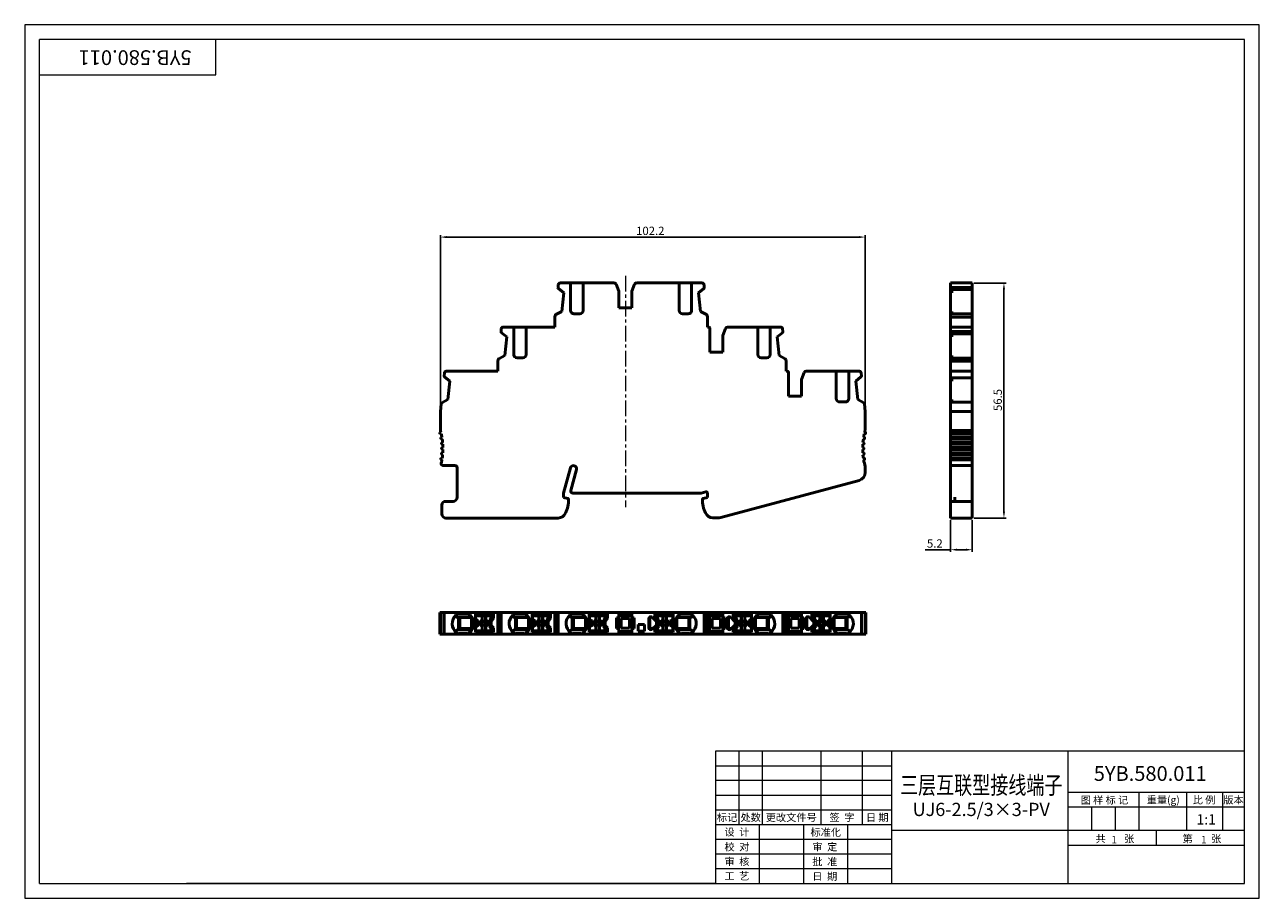
# Model space of a CAD drawing. Units: millimetres. Extents: x 0 to 297, y 0 to 210.
import ezdxf
from ezdxf.enums import TextEntityAlignment as Align

# ---------------------------------------------------------------- set-up
doc = ezdxf.new("R2010")
doc.units = ezdxf.units.MM
doc.linetypes.add('CENTER', pattern=[0.6, 0.375, -0.075, 0.075, -0.075])
for name, color, linetype, lineweight in [('Cu', 3, 'Continuous', 50), ('中心线层', 1, 'CENTER', 15), ('细实线层', 7, 'Continuous', 15), ('轮廓线层', 3, 'Continuous', 30)]:
    doc.layers.add(name, color=color, linetype=linetype, lineweight=lineweight)
doc.layers.add('Dim', color=4, linetype='Continuous')
doc.layers.add('文字标准层', color=4, linetype='Continuous')
doc.styles.add('宋体', font='txt')
doc.styles.add('尺寸标注样式', font='txt.shx', dxfattribs={"width": 0.9})
doc.dimstyles.new('1比1-S', dxfattribs={"dimtxt": 2, "dimasz": 1.5, "dimexe": 0.5, "dimexo": 0.5, "dimgap": 0.5, "dimtad": 1, "dimdsep": 46, "dimtxsty": '尺寸标注样式', "dimcen": 0, "dimadec": 1, "dimazin": 2, "dimtfac": 1, "dimtmove": 0, "dimatfit": 3, "dimfxl": 1, "dimtolj": 1, "dimtzin": 0, "dimarcsym": 0})

# ---------------------------------------------------------------- blocks, each defined once
blk = doc.blocks.new('*D26')
at = {"layer": 'Defpoints', "color": 0}
for p in [(227.94, 147.92), (235.57, 147.92), (227.94, 91.42)]:
    blk.add_point(p, dxfattribs=at)
at = {"layer": 'Dim', "color": 0, "lineweight": -2}
for p, q in [((228.44, 147.92), (236.07, 147.92)), ((235.57, 92.92), (235.57, 146.42)), ((228.44, 91.42), (236.07, 91.42))]:
    blk.add_line(p, q, dxfattribs=at)
at = {"layer": 'Dim', "color": 0}
for points in [[(235.82, 146.42), (235.32, 146.42), (235.57, 147.92)], [(235.32, 92.92), (235.82, 92.92), (235.57, 91.42)]]:
    blk.add_solid(points, dxfattribs=at)
at = {"layer": 'Dim', "color": 0, "insert": (234.07, 119.8), "char_height": 2, "attachment_point": 5, "rotation": 90, "style": '尺寸标注样式'}
blk.add_mtext('\\A1;56.5', dxfattribs=at)
blk = doc.blocks.new('*D29')
at = {"layer": 'Defpoints', "color": 0}
for p in [(202.19, 158.96), (99.99, 114.77), (202.19, 114.77)]:
    blk.add_point(p, dxfattribs=at)
at = {"layer": 'Dim', "color": 0, "lineweight": -2}
for p, q in [((99.99, 115.27), (99.99, 159.46)), ((101.49, 158.96), (200.69, 158.96)), ((202.19, 115.27), (202.19, 159.46))]:
    blk.add_line(p, q, dxfattribs=at)
at = {"layer": 'Dim', "color": 0}
for points in [[(101.49, 159.21), (101.49, 158.71), (99.99, 158.96)], [(200.69, 158.71), (200.69, 159.21), (202.19, 158.96)]]:
    blk.add_solid(points, dxfattribs=at)
at = {"layer": 'Dim', "color": 0, "insert": (150.5, 160.46), "char_height": 2, "attachment_point": 5, "style": '尺寸标注样式'}
blk.add_mtext('\\A1;102.2', dxfattribs=at)
blk = doc.blocks.new('*D65')
at = {"layer": 'Defpoints', "color": 0}
for p in [(222.74, 91.42), (227.94, 91.42), (227.94, 83.8)]:
    blk.add_point(p, dxfattribs=at)
at = {"layer": 'Dim', "color": 0, "lineweight": -2}
for p, q in [((222.74, 90.92), (222.74, 83.3)), ((227.94, 90.92), (227.94, 83.3)), ((222.74, 83.8), (216.64, 83.8)), ((224.24, 83.8), (226.44, 83.8))]:
    blk.add_line(p, q, dxfattribs=at)
at = {"layer": 'Dim', "color": 0}
for points in [[(224.24, 84.05), (224.24, 83.55), (222.74, 83.8)], [(226.44, 83.55), (226.44, 84.05), (227.94, 83.8)]]:
    blk.add_solid(points, dxfattribs=at)
at = {"layer": 'Dim', "color": 0, "insert": (218.94, 85.3), "char_height": 2, "attachment_point": 5, "style": '尺寸标注样式'}
blk.add_mtext('\\A1;5.2', dxfattribs=at)

msp = doc.modelspace()

# ---------------------------------------------------------------- linework, layer by layer
at = {"layer": 'Cu'}
for p, q in [((128.357, 147.476), (128.291, 146.847)), ((128.385, 146.577), (129.663, 145.55)), ((131.336, 147.924), (128.854, 147.924)), ((129.663, 145.55), (129.193, 141.076)), ((131.336, 147.924), (131.336, 141.324)), ((131.345, 147.924), (141.828, 147.924)), ((134.336, 147.924), (134.336, 141.324)), ((142.939, 145.924), (142.295, 147.603)), ((142.939, 141.924), (142.939, 145.924)), ((146.684, 147.603), (146.039, 145.924)), ((146.039, 145.924), (146.039, 141.924)), ((147.151, 147.924), (160.434, 147.924)), ((157.443, 147.924), (157.443, 141.324)), ((160.443, 147.924), (160.443, 141.324)), ((162.924, 147.924), (160.443, 147.924)), ((162.116, 145.55), (163.379, 146.566)), ((162.586, 141.076), (162.116, 145.55)), ((163.49, 146.831), (163.422, 147.476)), ((222.745, 91.424), (222.745, 147.924)), ((227.945, 147.924), (222.745, 147.924)), ((227.945, 146.847), (222.745, 146.847)), ((222.745, 145.55), (222.995, 145.55)), ((222.995, 145.55), (222.995, 146.36)), ((222.995, 146.338), (227.945, 146.338)), ((227.945, 147.924), (227.945, 125.138)), ((127.581, 140.089), (127.539, 139.696)), ((127.539, 139.696), (127.539, 137.324)), ((127.741, 140.324), (129.193, 141.076)), ((132.136, 140.524), (133.536, 140.524)), ((146.039, 141.924), (142.939, 141.924)), ((159.643, 140.524), (158.243, 140.524)), ((162.586, 141.076), (164.038, 140.324)), ((164.239, 139.696), (164.198, 140.089)), ((164.239, 137.324), (164.239, 139.696)), ((222.745, 141.076), (222.995, 141.076)), ((227.945, 139.696), (222.745, 139.696)), ((222.995, 140.477), (222.995, 141.076)), ((222.995, 140.488), (227.945, 140.488)), ((114.657, 136.876), (114.591, 136.247)), ((117.636, 137.324), (115.154, 137.324)), ((117.636, 137.324), (117.636, 130.724)), ((117.645, 137.324), (127.539, 137.324)), ((120.636, 130.724), (120.636, 137.324)), ((164.539, 137.324), (164.239, 137.324)), ((164.839, 131.324), (164.839, 137.024)), ((168.584, 137.003), (167.939, 135.324)), ((169.051, 137.324), (179.334, 137.324)), ((176.343, 130.724), (176.343, 137.324)), ((181.824, 137.324), (179.343, 137.324)), ((179.343, 137.324), (179.343, 130.724)), ((182.39, 136.231), (182.322, 136.876)), ((227.945, 137.324), (222.745, 137.324)), ((114.685, 135.977), (115.963, 134.95)), ((115.963, 134.95), (115.493, 130.476)), ((167.939, 135.324), (167.939, 131.324)), ((181.016, 134.95), (182.279, 135.966)), ((181.486, 130.476), (181.016, 134.95)), ((227.945, 136.247), (222.745, 136.247)), ((222.745, 134.95), (222.995, 134.95)), ((222.995, 134.95), (222.995, 135.76)), ((222.995, 135.738), (227.945, 135.738)), ((167.939, 131.324), (164.839, 131.324)), ((113.881, 129.489), (113.839, 129.096)), ((113.839, 129.096), (113.839, 126.724)), ((114.041, 129.724), (115.493, 130.476)), ((118.436, 129.924), (119.836, 129.924)), ((178.543, 129.924), (177.143, 129.924)), ((181.486, 130.476), (182.938, 129.724)), ((183.139, 129.096), (183.098, 129.489)), ((183.139, 126.724), (183.139, 129.096)), ((222.745, 130.476), (222.995, 130.476)), ((227.945, 129.096), (222.745, 129.096)), ((222.995, 129.877), (222.995, 130.476)), ((222.995, 129.888), (227.945, 129.888)), ((100.957, 126.276), (100.889, 125.631)), ((101, 125.366), (102.263, 124.35)), ((103.936, 126.724), (101.454, 126.724)), ((103.945, 126.724), (113.839, 126.724)), ((183.439, 126.724), (183.139, 126.724)), ((183.739, 120.724), (183.739, 126.424)), ((187.484, 126.403), (186.839, 124.724)), ((187.951, 126.724), (198.234, 126.724)), ((195.243, 120.124), (195.243, 126.724)), ((200.724, 126.724), (198.243, 126.724)), ((198.243, 126.724), (198.243, 120.124)), ((199.916, 124.35), (201.179, 125.366)), ((201.29, 125.631), (201.222, 126.276)), ((227.945, 126.724), (222.745, 126.724)), ((222.995, 124.35), (222.995, 125.16)), ((222.995, 125.138), (227.945, 125.138)), ((227.945, 125.094), (227.945, 91.424)), ((102.263, 124.35), (101.793, 119.876)), ((186.839, 124.724), (186.839, 120.724)), ((200.386, 119.876), (199.916, 124.35)), ((222.745, 124.35), (222.995, 124.35)), ((100.181, 118.889), (99.989, 117.069)), ((100.341, 119.124), (101.793, 119.876)), ((186.839, 120.724), (183.739, 120.724)), ((197.443, 119.324), (196.043, 119.324)), ((200.386, 119.876), (201.838, 119.124)), ((202.189, 117.069), (201.998, 118.889)), ((222.745, 119.876), (222.995, 119.876)), ((222.995, 119.277), (222.995, 119.876)), ((222.995, 119.288), (227.945, 119.288)), ((99.989, 117.069), (99.989, 112.465)), ((202.189, 112.465), (202.189, 117.069)), ((227.945, 117.069), (222.745, 117.069)), ((100.092, 112.083), (99.884, 111.885)), ((99.924, 111.717), (100.199, 111.635)), ((100.355, 110.854), (100.132, 110.674)), ((100.159, 110.502), (100.427, 110.4)), ((201.752, 110.4), (202.02, 110.502)), ((202.047, 110.674), (201.824, 110.854)), ((201.979, 111.635), (202.254, 111.717)), ((202.295, 111.885), (202.087, 112.083)), ((227.945, 112.465), (222.745, 112.465)), ((227.945, 112.083), (222.745, 112.083)), ((227.945, 111.635), (222.745, 111.635)), ((227.945, 110.854), (222.745, 110.854)), ((227.945, 110.4), (222.745, 110.4)), ((100.52, 109.609), (100.284, 109.446)), ((100.298, 109.274), (100.557, 109.15)), ((100.557, 107.098), (100.298, 106.975)), ((100.588, 108.354), (100.339, 108.211)), ((100.339, 108.038), (100.588, 107.894)), ((201.839, 108.211), (201.591, 108.354)), ((201.591, 107.894), (201.839, 108.038)), ((201.622, 109.15), (201.881, 109.274)), ((201.881, 106.975), (201.622, 107.098)), ((201.895, 109.446), (201.658, 109.609)), ((227.945, 109.609), (222.745, 109.609)), ((227.945, 109.15), (222.745, 109.15)), ((227.945, 108.354), (222.745, 108.354)), ((227.945, 107.894), (222.745, 107.894)), ((227.945, 107.098), (222.745, 107.098)), ((100.132, 105.575), (100.355, 105.394)), ((100.427, 105.849), (100.159, 105.746)), ((100.284, 106.802), (100.52, 106.64)), ((100.692, 104.024), (103.539, 104.024)), ((201.658, 106.64), (201.895, 106.802)), ((202.02, 105.746), (201.752, 105.849)), ((201.824, 105.394), (202.047, 105.575)), ((227.945, 106.64), (222.745, 106.64)), ((227.945, 105.849), (222.745, 105.849)), ((227.945, 105.394), (222.745, 105.394)), ((227.945, 104.024), (222.745, 104.024)), ((104.039, 103.524), (104.039, 96.424)), ((129.639, 97.424), (131.259, 103.468)), ((132.708, 103.08), (131.361, 98.054)), ((202.189, 102.405), (202.189, 103.784)), ((167.45, 91.562), (200.707, 100.473)), ((103.039, 95.424), (101.239, 95.424)), ((129.639, 96.324), (129.639, 97.424)), ((130.681, 96.103), (129.639, 96.324)), ((131.844, 97.424), (162.739, 97.424)), ((162.739, 97.424), (163.862, 97.725)), ((164.239, 96.324), (163.198, 96.103)), ((164.239, 97.435), (164.239, 96.324)), ((222.745, 95.424), (227.945, 95.424)), ((223.745, 95.424), (223.745, 96.424)), ((100.339, 94.524), (100.339, 92.424)), ((101.339, 91.424), (128.294, 91.424)), ((165.569, 91.46), (166.674, 91.46)), ((227.945, 91.424), (222.745, 91.424)), ((99.853, 68.732), (99.853, 63.532)), ((99.853, 68.732), (202.326, 68.732)), ((99.989, 63.532), (99.989, 68.732)), ((100.637, 68.482), (100.888, 68.482)), ((100.852, 63.532), (100.852, 68.482)), ((100.888, 68.732), (100.888, 63.532)), ((106.458, 68.332), (104.415, 68.332)), ((113.839, 63.532), (113.839, 68.732)), ((114.337, 68.482), (114.584, 68.482)), ((114.552, 63.532), (114.552, 68.482)), ((114.584, 68.732), (114.584, 63.532)), ((114.591, 63.532), (114.591, 68.732)), ((120.158, 68.332), (118.115, 68.332)), ((127.539, 63.532), (127.539, 68.732)), ((128.037, 68.482), (128.284, 68.482)), ((128.252, 63.532), (128.252, 68.482)), ((128.284, 68.732), (128.284, 63.532)), ((128.291, 63.532), (128.291, 68.732)), ((133.858, 68.332), (131.815, 68.332)), ((142.939, 63.532), (142.939, 68.732)), ((146.039, 63.532), (146.039, 68.732)), ((157.921, 68.332), (159.964, 68.332)), ((163.491, 68.732), (163.491, 63.532)), ((163.491, 68.482), (163.742, 68.482)), ((163.526, 63.532), (163.526, 68.482)), ((164.239, 63.532), (164.239, 68.732)), ((164.839, 63.532), (164.839, 68.732)), ((167.939, 63.532), (167.939, 68.732)), ((176.821, 68.332), (178.864, 68.332)), ((182.391, 68.732), (182.391, 63.532)), ((182.391, 68.482), (182.642, 68.482)), ((182.426, 63.532), (182.426, 68.482)), ((183.139, 63.532), (183.139, 68.732)), ((183.739, 63.532), (183.739, 68.732)), ((186.839, 63.532), (186.839, 68.732)), ((195.721, 68.332), (197.764, 68.332)), ((201.291, 68.732), (201.291, 63.532)), ((201.291, 68.482), (201.542, 68.482)), ((201.326, 63.532), (201.326, 68.482)), ((202.189, 63.532), (202.189, 68.732)), ((202.326, 68.732), (202.326, 63.532)), ((103.978, 67.532), (103.53, 67.858)), ((103.978, 67.532), (107.485, 67.532)), ((104.335, 67.532), (104.335, 64.532)), ((104.44, 67.532), (104.44, 64.532)), ((104.64, 67.232), (104.44, 67.232)), ((104.484, 67.232), (104.484, 67.532)), ((104.64, 64.532), (104.64, 67.232)), ((107.548, 67.596), (107.485, 67.532)), ((107.485, 67.532), (107.485, 64.532)), ((108.412, 67.032), (108.412, 68.282)), ((112.812, 68.282), (108.412, 68.282)), ((112.612, 68.082), (108.412, 68.082)), ((108.412, 67.732), (108.462, 67.732)), ((108.412, 67.032), (108.912, 66.532)), ((108.912, 65.732), (108.412, 65.232)), ((108.462, 66.982), (108.462, 67.732)), ((108.954, 66.755), (108.58, 67.042)), ((108.58, 65.222), (108.954, 65.509)), ((108.612, 65.432), (108.612, 66.832)), ((112.262, 67.932), (108.662, 67.932)), ((108.912, 65.732), (108.912, 66.532)), ((109.012, 65.628), (109.012, 66.636)), ((110.019, 67.932), (110.019, 66.915)), ((110.019, 65.349), (110.019, 64.332)), ((110.062, 67.932), (110.062, 66.938)), ((110.712, 67.932), (110.712, 68.082)), ((110.862, 67.932), (110.862, 66.938)), ((110.906, 67.932), (110.906, 66.915)), ((110.906, 65.349), (110.906, 64.332)), ((111.362, 68.082), (111.362, 67.932)), ((111.812, 66.898), (112.391, 67.384)), ((111.812, 66.898), (111.812, 65.365)), ((112.391, 64.88), (111.812, 65.365)), ((112.612, 67.332), (112.012, 66.732)), ((112.012, 66.732), (112.012, 65.532)), ((112.012, 66.732), (112.212, 66.649)), ((112.012, 65.532), (112.212, 65.615)), ((112.012, 65.532), (112.612, 64.932)), ((112.162, 67.932), (112.162, 67.192)), ((112.812, 67.249), (112.212, 66.649)), ((112.212, 66.649), (112.212, 65.615)), ((112.212, 65.615), (112.812, 65.015)), ((112.462, 67.732), (112.462, 67.537)), ((112.612, 68.082), (112.812, 68.282)), ((112.612, 68.082), (112.612, 67.332)), ((112.612, 67.332), (112.812, 67.249)), ((112.812, 68.282), (112.812, 67.249)), ((117.678, 67.532), (117.23, 67.858)), ((117.678, 67.532), (121.185, 67.532)), ((118.035, 67.532), (118.035, 64.532)), ((118.14, 67.532), (118.14, 64.532)), ((118.34, 67.232), (118.14, 67.232)), ((118.184, 67.232), (118.184, 67.532)), ((118.34, 64.532), (118.34, 67.232)), ((121.248, 67.596), (121.185, 67.532)), ((121.185, 67.532), (121.185, 64.532)), ((122.112, 67.032), (122.112, 68.282)), ((126.512, 68.282), (122.112, 68.282)), ((126.312, 68.082), (122.112, 68.082)), ((122.112, 67.732), (122.162, 67.732)), ((122.112, 67.032), (122.612, 66.532)), ((122.612, 65.732), (122.112, 65.232)), ((122.162, 66.982), (122.162, 67.732)), ((122.654, 66.755), (122.28, 67.042)), ((122.28, 65.222), (122.654, 65.509)), ((122.312, 65.432), (122.312, 66.832)), ((125.962, 67.932), (122.362, 67.932)), ((122.612, 65.732), (122.612, 66.532)), ((122.712, 65.628), (122.712, 66.636)), ((123.719, 67.932), (123.719, 66.915)), ((123.719, 65.349), (123.719, 64.332)), ((123.762, 67.932), (123.762, 66.938)), ((124.412, 67.932), (124.412, 68.082)), ((124.562, 67.932), (124.562, 66.938)), ((124.606, 67.932), (124.606, 66.915)), ((124.606, 65.349), (124.606, 64.332)), ((125.062, 68.082), (125.062, 67.932)), ((125.512, 66.898), (126.091, 67.384)), ((125.512, 66.898), (125.512, 65.365)), ((126.091, 64.88), (125.512, 65.365)), ((126.312, 67.332), (125.712, 66.732)), ((125.712, 66.732), (125.712, 65.532)), ((125.712, 66.732), (125.912, 66.649)), ((125.712, 65.532), (125.912, 65.615)), ((125.712, 65.532), (126.312, 64.932)), ((125.862, 67.932), (125.862, 67.192)), ((126.512, 67.249), (125.912, 66.649)), ((125.912, 66.649), (125.912, 65.615)), ((125.912, 65.615), (126.512, 65.015)), ((126.162, 67.732), (126.162, 67.537)), ((126.312, 68.082), (126.512, 68.282)), ((126.312, 68.082), (126.312, 67.332)), ((126.312, 67.332), (126.512, 67.249)), ((126.512, 68.282), (126.512, 67.249)), ((131.378, 67.532), (130.93, 67.858)), ((131.378, 67.532), (134.885, 67.532)), ((131.735, 67.532), (131.735, 64.532)), ((131.835, 67.532), (131.835, 64.532)), ((132.035, 67.232), (131.835, 67.232)), ((131.879, 67.232), (131.879, 67.532)), ((132.035, 64.532), (132.035, 67.232)), ((134.948, 67.596), (134.885, 67.532)), ((134.885, 67.532), (134.885, 64.532)), ((135.808, 67.032), (135.808, 68.282)), ((140.208, 68.282), (135.808, 68.282)), ((140.008, 68.082), (135.808, 68.082)), ((135.808, 67.732), (135.858, 67.732)), ((135.808, 67.032), (136.308, 66.532)), ((136.308, 65.732), (135.808, 65.232)), ((135.858, 66.982), (135.858, 67.732)), ((136.349, 66.755), (135.975, 67.042)), ((135.975, 65.222), (136.349, 65.509)), ((136.008, 65.432), (136.008, 66.832)), ((139.658, 67.932), (136.058, 67.932)), ((136.308, 65.732), (136.308, 66.532)), ((136.408, 65.628), (136.408, 66.636)), ((137.414, 67.932), (137.414, 66.915)), ((137.414, 65.349), (137.414, 64.332)), ((137.458, 67.932), (137.458, 66.938)), ((138.108, 67.932), (138.108, 68.082)), ((138.258, 67.932), (138.258, 66.938)), ((138.301, 67.932), (138.301, 66.915)), ((138.301, 65.349), (138.301, 64.332)), ((138.758, 68.082), (138.758, 67.932)), ((139.208, 66.898), (139.786, 67.384)), ((139.208, 66.898), (139.208, 65.365)), ((139.786, 64.88), (139.208, 65.365)), ((140.008, 67.332), (139.408, 66.732)), ((139.408, 66.732), (139.408, 65.532)), ((139.408, 66.732), (139.608, 66.649)), ((139.408, 65.532), (139.608, 65.615)), ((139.408, 65.532), (140.008, 64.932)), ((139.558, 67.932), (139.558, 67.192)), ((140.208, 67.249), (139.608, 66.649)), ((139.608, 66.649), (139.608, 65.615)), ((139.608, 65.615), (140.208, 65.015)), ((139.858, 67.732), (139.858, 67.537)), ((140.008, 68.082), (140.208, 68.282)), ((140.008, 68.082), (140.008, 67.332)), ((140.008, 67.332), (140.208, 67.249)), ((140.208, 68.282), (140.208, 67.249)), ((142.339, 67.432), (142.339, 64.832)), ((142.939, 67.432), (142.339, 67.432)), ((146.039, 68.132), (142.939, 68.132)), ((142.939, 68.032), (146.039, 68.032)), ((142.939, 67.932), (146.039, 67.932)), ((142.989, 67.932), (142.989, 68.032)), ((143.489, 67.232), (143.489, 64.932)), ((145.489, 67.232), (143.489, 67.232)), ((145.489, 64.932), (145.489, 67.232)), ((146.039, 67.432), (146.639, 67.432)), ((146.639, 67.432), (146.639, 64.832)), ((147.539, 65.832), (147.539, 64.232)), ((149.139, 65.832), (147.539, 65.832)), ((149.139, 64.232), (149.139, 65.832)), ((150.121, 67.209), (150.121, 65.054)), ((150.376, 67.645), (150.376, 64.619)), ((151.963, 66.575), (150.975, 67.562)), ((150.975, 64.701), (151.963, 65.689)), ((151.571, 67.532), (151.571, 68.282)), ((155.971, 68.282), (151.571, 68.282)), ((151.771, 68.082), (151.571, 68.282)), ((152.371, 66.732), (151.571, 67.532)), ((151.571, 64.732), (152.371, 65.532)), ((151.771, 67.332), (151.771, 68.082)), ((155.971, 68.082), (151.771, 68.082)), ((151.921, 67.537), (151.921, 67.732)), ((151.993, 67.384), (152.571, 66.898)), ((151.993, 64.88), (152.571, 65.365)), ((152.021, 65.83), (152.021, 66.433)), ((152.121, 67.932), (155.721, 67.932)), ((152.221, 67.192), (152.221, 67.932)), ((152.371, 66.732), (152.371, 65.532)), ((152.571, 65.365), (152.571, 66.898)), ((153.021, 68.082), (153.021, 67.932)), ((153.477, 66.915), (153.477, 67.932)), ((153.477, 64.332), (153.477, 65.349)), ((153.521, 66.938), (153.521, 67.932)), ((153.671, 67.932), (153.671, 68.082)), ((154.321, 66.938), (154.321, 67.932)), ((154.365, 66.915), (154.365, 67.932)), ((154.365, 64.332), (154.365, 65.349)), ((155.371, 66.636), (155.371, 65.628)), ((155.804, 67.042), (155.43, 66.755)), ((155.43, 65.509), (155.804, 65.222)), ((155.471, 66.532), (155.971, 67.032)), ((155.471, 66.532), (155.471, 65.732)), ((155.971, 65.232), (155.471, 65.732)), ((155.771, 66.832), (155.771, 65.432)), ((155.971, 67.732), (155.921, 67.732)), ((155.921, 67.732), (155.921, 66.982)), ((155.971, 68.282), (155.971, 67.032)), ((156.831, 67.596), (156.893, 67.532)), ((160.401, 67.532), (156.893, 67.532)), ((156.893, 67.532), (156.893, 64.532)), ((159.943, 67.232), (159.743, 67.232)), ((159.743, 64.532), (159.743, 67.232)), ((159.9, 67.532), (159.9, 67.232)), ((159.943, 67.532), (159.943, 64.532)), ((160.043, 67.532), (160.043, 64.532)), ((160.401, 67.532), (160.849, 67.858)), ((164.839, 67.432), (164.239, 67.432)), ((167.939, 68.132), (164.839, 68.132)), ((164.839, 68.032), (167.939, 68.032)), ((164.839, 67.932), (167.939, 67.932)), ((167.389, 67.232), (165.389, 67.232)), ((165.389, 67.232), (165.389, 64.932)), ((167.389, 64.932), (167.389, 67.232)), ((168.539, 67.432), (167.939, 67.432)), ((168.539, 67.432), (168.539, 64.832)), ((169.014, 67.211), (169.014, 65.052)), ((169.249, 67.636), (169.249, 64.628)), ((169.277, 64.832), (169.277, 67.636)), ((170.858, 66.575), (169.868, 67.565)), ((169.868, 64.698), (170.858, 65.689)), ((174.867, 68.282), (170.467, 68.282)), ((170.667, 68.082), (170.467, 68.282)), ((170.467, 67.532), (170.467, 68.282)), ((171.267, 66.732), (170.467, 67.532)), ((170.467, 64.732), (171.267, 65.532)), ((174.867, 68.082), (170.667, 68.082)), ((170.667, 67.332), (170.667, 68.082)), ((170.817, 67.537), (170.817, 67.732)), ((170.888, 67.384), (171.467, 66.898)), ((170.888, 64.88), (171.467, 65.365)), ((170.917, 65.83), (170.917, 66.433)), ((171.017, 67.932), (174.617, 67.932)), ((171.117, 67.192), (171.117, 67.932)), ((171.267, 66.732), (171.267, 65.532)), ((171.467, 65.365), (171.467, 66.898)), ((171.917, 68.082), (171.917, 67.932)), ((172.373, 66.915), (172.373, 67.932)), ((172.373, 64.332), (172.373, 65.349)), ((172.417, 66.938), (172.417, 67.932)), ((172.648, 67.932), (172.648, 68.082)), ((173.217, 66.938), (173.217, 67.932)), ((173.26, 66.915), (173.26, 67.932)), ((173.26, 64.332), (173.26, 65.349)), ((174.267, 66.636), (174.267, 65.628)), ((174.699, 67.042), (174.325, 66.755)), ((174.325, 65.509), (174.699, 65.222)), ((174.367, 66.532), (174.867, 67.032)), ((174.367, 66.532), (174.367, 65.732)), ((174.867, 65.232), (174.367, 65.732)), ((174.667, 66.832), (174.667, 65.432)), ((174.867, 67.732), (174.817, 67.732)), ((174.817, 67.732), (174.817, 66.982)), ((174.867, 68.282), (174.867, 67.032)), ((175.731, 67.596), (175.793, 67.532)), ((179.301, 67.532), (175.793, 67.532)), ((175.793, 67.532), (175.793, 64.532)), ((178.839, 67.232), (178.639, 67.232)), ((178.639, 64.532), (178.639, 67.232)), ((178.795, 67.532), (178.795, 67.232)), ((178.839, 67.532), (178.839, 64.532)), ((178.943, 67.532), (178.943, 64.532)), ((179.301, 67.532), (179.749, 67.858)), ((183.739, 67.432), (183.139, 67.432)), ((186.839, 68.132), (183.739, 68.132)), ((183.739, 68.032), (186.839, 68.032)), ((183.739, 67.932), (186.839, 67.932)), ((186.289, 67.232), (184.289, 67.232)), ((184.289, 67.232), (184.289, 64.932)), ((186.289, 64.932), (186.289, 67.232)), ((187.439, 67.432), (186.839, 67.432)), ((187.439, 67.432), (187.439, 64.832)), ((187.917, 67.209), (187.917, 65.054)), ((188.149, 67.631), (188.149, 64.632)), ((188.177, 64.832), (188.177, 67.631)), ((189.758, 66.575), (188.77, 67.562)), ((188.77, 64.701), (189.758, 65.689)), ((193.767, 68.282), (189.367, 68.282)), ((189.567, 68.082), (189.367, 68.282)), ((189.367, 67.532), (189.367, 68.282)), ((190.167, 66.732), (189.367, 67.532)), ((189.367, 64.732), (190.167, 65.532)), ((193.767, 68.082), (189.567, 68.082)), ((189.567, 67.332), (189.567, 68.082)), ((189.717, 67.537), (189.717, 67.732)), ((189.788, 67.384), (190.367, 66.898)), ((189.788, 64.88), (190.367, 65.365)), ((189.817, 65.83), (189.817, 66.433)), ((189.917, 67.932), (193.517, 67.932)), ((190.017, 67.192), (190.017, 67.932)), ((190.167, 66.732), (190.167, 65.532)), ((190.367, 65.365), (190.367, 66.898)), ((190.817, 68.082), (190.817, 67.932)), ((191.273, 66.915), (191.273, 67.932)), ((191.273, 64.332), (191.273, 65.349)), ((191.317, 66.938), (191.317, 67.932)), ((191.548, 67.932), (191.548, 68.082)), ((192.117, 66.938), (192.117, 67.932)), ((192.16, 66.915), (192.16, 67.932)), ((192.16, 64.332), (192.16, 65.349)), ((193.167, 66.636), (193.167, 65.628)), ((193.599, 67.042), (193.225, 66.755)), ((193.225, 65.509), (193.599, 65.222)), ((193.267, 66.532), (193.767, 67.032)), ((193.267, 66.532), (193.267, 65.732)), ((193.767, 65.232), (193.267, 65.732)), ((193.567, 66.832), (193.567, 65.432)), ((193.767, 67.732), (193.717, 67.732)), ((193.717, 67.732), (193.717, 66.982)), ((193.767, 68.282), (193.767, 67.032)), ((194.631, 67.596), (194.693, 67.532)), ((198.201, 67.532), (194.693, 67.532)), ((194.693, 67.532), (194.693, 64.532)), ((197.739, 67.232), (197.539, 67.232)), ((197.539, 64.532), (197.539, 67.232)), ((197.695, 67.532), (197.695, 67.232)), ((197.739, 67.532), (197.739, 64.532)), ((197.843, 67.532), (197.843, 64.532)), ((198.201, 67.532), (198.649, 67.858)), ((99.853, 63.532), (202.326, 63.532)), ((103.978, 64.532), (103.53, 64.205)), ((103.936, 63.532), (103.936, 63.832)), ((103.978, 64.532), (107.485, 64.532)), ((104.64, 64.832), (107.485, 64.832)), ((104.736, 63.662), (106.136, 63.662)), ((106.936, 63.532), (106.936, 63.832)), ((107.548, 64.467), (107.485, 64.532)), ((108.412, 63.982), (108.412, 65.232)), ((108.412, 64.832), (108.462, 64.832)), ((108.412, 64.182), (112.612, 64.182)), ((108.412, 63.982), (112.812, 63.982)), ((108.462, 64.532), (108.462, 65.282)), ((108.662, 64.332), (112.262, 64.332)), ((110.062, 65.325), (110.062, 64.332)), ((110.862, 65.325), (110.862, 64.332)), ((111.348, 64.332), (111.362, 64.295)), ((111.362, 64.182), (111.362, 64.332)), ((112.162, 65.071), (112.162, 64.332)), ((112.462, 64.726), (112.462, 64.532)), ((112.612, 64.932), (112.812, 65.015)), ((112.612, 64.932), (112.612, 64.182)), ((112.612, 64.182), (112.812, 63.982)), ((112.812, 65.015), (112.812, 63.982)), ((117.678, 64.532), (117.23, 64.205)), ((117.636, 63.532), (117.636, 63.832)), ((117.678, 64.532), (121.185, 64.532)), ((118.34, 64.832), (121.185, 64.832)), ((118.436, 63.662), (119.836, 63.662)), ((120.636, 63.532), (120.636, 63.832)), ((121.248, 64.467), (121.185, 64.532)), ((122.112, 63.982), (122.112, 65.232)), ((122.112, 64.832), (122.162, 64.832)), ((125.062, 64.232), (122.112, 64.232)), ((122.112, 64.182), (126.312, 64.182)), ((122.112, 63.982), (126.512, 63.982)), ((122.162, 64.532), (122.162, 65.282)), ((122.362, 64.332), (125.962, 64.332)), ((123.762, 65.325), (123.762, 64.332)), ((124.562, 65.325), (124.562, 64.332)), ((125.048, 64.332), (125.062, 64.295)), ((125.062, 64.182), (125.062, 64.332)), ((125.862, 65.071), (125.862, 64.332)), ((126.162, 64.726), (126.162, 64.532)), ((126.312, 64.932), (126.512, 65.015)), ((126.312, 64.932), (126.312, 64.182)), ((126.312, 64.182), (126.512, 63.982)), ((126.512, 65.015), (126.512, 63.982)), ((131.378, 64.532), (130.93, 64.205)), ((131.336, 63.532), (131.336, 63.832)), ((131.378, 64.532), (134.885, 64.532)), ((132.035, 64.832), (134.885, 64.832)), ((132.136, 63.662), (133.536, 63.662)), ((134.336, 63.532), (134.336, 63.832)), ((134.948, 64.467), (134.885, 64.532)), ((135.808, 63.982), (135.808, 65.232)), ((135.808, 64.832), (135.858, 64.832)), ((138.758, 64.232), (135.808, 64.232)), ((135.808, 64.182), (140.008, 64.182)), ((135.808, 63.982), (140.208, 63.982)), ((135.858, 64.532), (135.858, 65.282)), ((136.058, 64.332), (139.658, 64.332)), ((137.458, 65.325), (137.458, 64.332)), ((138.258, 65.325), (138.258, 64.332)), ((138.743, 64.332), (138.758, 64.295)), ((138.758, 64.182), (138.758, 64.332)), ((139.558, 65.071), (139.558, 64.332)), ((139.858, 64.726), (139.858, 64.532)), ((140.008, 64.932), (140.208, 65.015)), ((140.008, 64.932), (140.008, 64.182)), ((140.008, 64.182), (140.208, 63.982)), ((140.208, 65.015), (140.208, 63.982)), ((142.939, 64.832), (142.339, 64.832)), ((146.039, 64.132), (142.939, 64.132)), ((143.489, 64.932), (145.489, 64.932)), ((146.039, 64.832), (146.639, 64.832)), ((147.539, 64.232), (149.139, 64.232)), ((151.105, 64.832), (150.382, 64.832)), ((150.601, 64.557), (150.601, 64.832)), ((150.936, 64.832), (150.986, 64.706)), ((151.571, 63.982), (151.571, 64.732)), ((151.771, 64.182), (151.571, 63.982)), ((151.571, 63.982), (155.971, 63.982)), ((151.771, 64.182), (151.771, 64.932)), ((151.771, 64.182), (155.971, 64.182)), ((151.921, 64.532), (151.921, 64.726)), ((152.121, 64.332), (155.721, 64.332)), ((152.221, 64.332), (152.221, 65.071)), ((153.021, 64.182), (153.021, 64.332)), ((153.036, 64.332), (153.021, 64.295)), ((153.021, 64.232), (155.971, 64.232)), ((153.521, 64.332), (153.521, 65.325)), ((154.321, 64.332), (154.321, 65.325)), ((155.921, 65.282), (155.921, 64.532)), ((155.971, 64.832), (155.921, 64.832)), ((155.971, 65.232), (155.971, 63.982)), ((156.831, 64.467), (156.893, 64.532)), ((159.743, 64.832), (156.893, 64.832)), ((160.401, 64.532), (156.893, 64.532)), ((157.443, 63.532), (157.443, 63.832)), ((159.643, 63.662), (158.243, 63.662)), ((160.401, 64.532), (160.849, 64.205)), ((160.443, 63.532), (160.443, 63.832)), ((164.839, 64.832), (164.239, 64.832)), ((167.939, 64.132), (164.839, 64.132)), ((165.389, 64.932), (167.389, 64.932)), ((168.539, 64.832), (167.939, 64.832)), ((170.001, 64.832), (169.277, 64.832)), ((169.487, 64.554), (169.487, 64.832)), ((169.831, 64.832), (169.882, 64.704)), ((170.467, 63.982), (170.467, 64.732)), ((170.667, 64.182), (170.467, 63.982)), ((170.467, 63.982), (174.867, 63.982)), ((170.667, 64.182), (170.667, 64.932)), ((170.667, 64.182), (174.867, 64.182)), ((170.817, 64.532), (170.817, 64.726)), ((171.017, 64.332), (174.617, 64.332)), ((171.117, 64.332), (171.117, 65.071)), ((171.917, 64.182), (171.917, 64.332)), ((171.931, 64.332), (171.917, 64.295)), ((172.417, 64.332), (172.417, 65.325)), ((173.217, 64.332), (173.217, 65.325)), ((174.817, 65.282), (174.817, 64.532)), ((174.867, 64.832), (174.817, 64.832)), ((174.867, 65.232), (174.867, 63.982)), ((175.731, 64.467), (175.793, 64.532)), ((178.639, 64.832), (175.793, 64.832)), ((179.301, 64.532), (175.793, 64.532)), ((176.343, 63.532), (176.343, 63.832)), ((178.543, 63.662), (177.143, 63.662)), ((179.301, 64.532), (179.749, 64.205)), ((179.343, 63.532), (179.343, 63.832)), ((183.739, 64.832), (183.139, 64.832)), ((186.839, 64.132), (183.739, 64.132)), ((184.289, 64.932), (186.289, 64.932)), ((187.439, 64.832), (186.839, 64.832)), ((188.901, 64.832), (188.177, 64.832)), ((188.387, 64.556), (188.387, 64.832)), ((188.782, 64.706), (188.731, 64.832)), ((189.367, 63.982), (189.367, 64.732)), ((189.567, 64.182), (189.367, 63.982)), ((189.367, 63.982), (193.767, 63.982)), ((189.567, 64.182), (189.567, 64.932)), ((189.567, 64.182), (193.767, 64.182)), ((189.717, 64.532), (189.717, 64.726)), ((189.917, 64.332), (193.517, 64.332)), ((190.017, 64.332), (190.017, 65.071)), ((190.817, 64.295), (190.831, 64.332)), ((190.817, 64.182), (190.817, 64.332)), ((191.317, 64.332), (191.317, 65.325)), ((192.117, 64.332), (192.117, 65.325)), ((193.717, 65.282), (193.717, 64.532)), ((193.767, 64.832), (193.717, 64.832)), ((193.767, 65.232), (193.767, 63.982)), ((194.631, 64.467), (194.693, 64.532)), ((197.539, 64.832), (194.693, 64.832)), ((198.201, 64.532), (194.693, 64.532)), ((195.243, 63.532), (195.243, 63.832)), ((197.443, 63.662), (196.043, 63.662)), ((198.201, 64.532), (198.649, 64.205)), ((198.243, 63.532), (198.243, 63.832))]:
    msp.add_line(p, q, dxfattribs=at)
for centre, radius in [((110.462, 66.132), 0.5), ((110.462, 66.132), 0.456), ((124.162, 66.132), 0.5), ((124.162, 66.132), 0.456), ((137.858, 66.132), 0.5), ((137.858, 66.132), 0.456), ((153.921, 66.132), 0.5), ((153.921, 66.132), 0.456), ((172.817, 66.132), 0.5), ((172.817, 66.132), 0.456), ((191.717, 66.132), 0.5), ((191.717, 66.132), 0.456)]:
    msp.add_circle(centre, radius, dxfattribs=at)
for centre, radius, start, end in [((128.554, 146.788), 0.27, 167.20245, 231.19735), ((128.854, 147.424), 0.5, 90, 174), ((141.828, 147.424), 0.5, 21, 90), ((147.151, 147.424), 0.5, 90, 159), ((162.924, 147.424), 0.5, 6, 90), ((163.191, 146.799), 0.3, 308.80265, 6), ((127.879, 140.058), 0.3, 117.37683, 174), ((132.136, 141.324), 0.8, 180, 270), ((133.536, 141.324), 0.8, 270, 0), ((158.243, 141.324), 0.8, 180, 270), ((159.643, 141.324), 0.8, 270, 0), ((163.9, 140.058), 0.3, 6, 62.62317), ((115.154, 136.824), 0.5, 90, 174), ((164.539, 137.024), 0.3, 0, 90), ((169.051, 136.824), 0.5, 90, 159), ((181.824, 136.824), 0.5, 6, 90), ((114.854, 136.188), 0.27, 167.20245, 231.19735), ((182.091, 136.199), 0.3, 308.80265, 6), ((118.436, 130.724), 0.8, 180, 270), ((119.836, 130.724), 0.8, 270, 0), ((177.143, 130.724), 0.8, 180, 270), ((178.543, 130.724), 0.8, 270, 0), ((114.179, 129.458), 0.3, 117.37683, 174), ((182.8, 129.458), 0.3, 6, 62.62317), ((101.188, 125.599), 0.3, 174, 231.19735), ((101.454, 126.224), 0.5, 90, 174), ((183.439, 126.424), 0.3, 0, 90), ((187.951, 126.224), 0.5, 90, 159), ((200.724, 126.224), 0.5, 6, 90), ((200.991, 125.599), 0.3, 308.80265, 6), ((100.479, 118.858), 0.3, 117.37683, 174), ((196.043, 120.124), 0.8, 180, 270), ((197.443, 120.124), 0.8, 270, 0), ((201.7, 118.858), 0.3, 6, 62.62317), ((99.953, 111.813), 0.1, 133.5, 253.5), ((84.589, 108.124), 16, 14.3236, 15.74055), ((100.195, 110.596), 0.1, 129, 249), ((84.589, 108.124), 16, 9.8236, 12.6764), ((84.589, 108.124), 16, 5.3236, 8.1764), ((217.589, 108.124), 16, 171.8236, 174.6764), ((217.589, 108.124), 16, 167.3236, 170.1764), ((201.984, 110.596), 0.1, 291, 51), ((217.589, 108.124), 16, 164.25945, 165.6764), ((202.226, 111.813), 0.1, 286.5, 46.5), ((100.341, 109.364), 0.1, 124.5, 244.5), ((100.341, 106.884), 0.1, 115.5, 235.5), ((100.389, 108.124), 0.1, 120, 240), ((84.589, 108.124), 16, 0.8236, 3.6764), ((84.589, 108.124), 16, 356.3236, 359.1764), ((217.589, 108.124), 16, 176.3236, 179.1764), ((217.589, 108.124), 16, 180.8236, 183.6764), ((201.789, 108.124), 0.1, 300, 60), ((201.838, 109.364), 0.1, 295.5, 55.5), ((201.838, 106.884), 0.1, 304.5, 64.5), ((100.195, 105.652), 0.1, 111, 231), ((100.692, 104.524), 0.5, 167.39774, 270), ((84.589, 108.124), 16, 347.39774, 350.1764), ((84.589, 108.124), 16, 351.8236, 354.6764), ((103.539, 103.524), 0.5, 0, 90), ((131.983, 103.274), 0.75, 345, 165), ((217.589, 108.124), 16, 185.3236, 188.1764), ((217.589, 108.124), 16, 189.8236, 195.74055), ((201.984, 105.652), 0.1, 309, 69), ((200.189, 102.405), 2, 285, 0), ((131.844, 97.924), 0.5, 165, 270), ((101.239, 94.524), 0.9, 90, 180), ((103.039, 96.424), 1, 270, 0), ((122.839, 95.924), 8, 335.37568, 359.87494), ((130.639, 95.907), 0.2, 359.87494, 78), ((163.239, 95.907), 0.2, 102, 180.12506), ((171.039, 95.924), 8, 180.12506, 204.2477), ((163.939, 97.435), 0.3, 0, 105), ((101.339, 92.424), 1, 180, 270), ((128.294, 93.424), 2, 270, 335.37568), ((165.569, 93.46), 2, 204.2477, 270), ((166.674, 94.46), 3, 270, 285), ((104.415, 67.332), 1, 90, 132.02463), ((106.458, 67.332), 1, 47.97537, 90), ((118.115, 67.332), 1, 90, 132.02463), ((120.158, 67.332), 1, 47.97537, 90), ((131.815, 67.332), 1, 90, 132.02463), ((133.858, 67.332), 1, 47.97537, 90), ((157.921, 67.332), 1, 90, 132.02463), ((159.964, 67.332), 1, 47.97537, 90), ((176.821, 67.332), 1, 90, 132.02463), ((178.864, 67.332), 1, 47.97537, 90), ((195.721, 67.332), 1, 90, 132.02463), ((197.764, 67.332), 1, 47.97537, 90), ((105.586, 66.032), 2.75, 132.02463, 233.1301), ((105.286, 66.032), 2.75, 306.8699, 47.97537), ((108.662, 67.732), 0.2, 90, 180), ((108.762, 67.28), 0.3, 180, 232.5), ((108.862, 66.636), 0.15, 0, 52.5), ((108.862, 65.628), 0.15, 307.5, 0), ((110.462, 66.132), 0.9, 116.3878, 243.6122), ((110.462, 66.132), 0.9, 296.3878, 63.6122), ((112.262, 67.732), 0.2, 0, 90), ((112.262, 67.537), 0.2, 310, 360), ((119.286, 66.032), 2.75, 132.02463, 233.1301), ((118.986, 66.032), 2.75, 306.8699, 47.97537), ((122.362, 67.732), 0.2, 90, 180), ((122.462, 67.28), 0.3, 180, 232.5), ((122.562, 66.636), 0.15, 0, 52.5), ((122.562, 65.628), 0.15, 307.5, 0), ((124.162, 66.132), 0.9, 116.3878, 243.6122), ((124.162, 66.132), 0.9, 296.3878, 63.6122), ((125.962, 67.732), 0.2, 0, 90), ((125.962, 67.537), 0.2, 310, 360), ((132.986, 66.032), 2.75, 132.02463, 233.1301), ((132.686, 66.032), 2.75, 306.8699, 47.97537), ((136.058, 67.732), 0.2, 90, 180), ((136.158, 67.28), 0.3, 180, 232.5), ((136.258, 66.636), 0.15, 0, 52.5), ((136.258, 65.628), 0.15, 307.5, 0), ((137.858, 66.132), 0.9, 116.3878, 243.6122), ((137.858, 66.132), 0.9, 296.3878, 63.6122), ((139.658, 67.732), 0.2, 0, 90), ((139.658, 67.537), 0.2, 310, 360), ((150.621, 67.209), 0.5, 45, 180), ((152.121, 67.732), 0.2, 90, 180), ((152.121, 67.537), 0.2, 180, 230), ((151.821, 66.433), 0.2, 0, 45), ((151.821, 65.83), 0.2, 315, 0), ((153.921, 66.132), 0.9, 116.3878, 243.6122), ((153.921, 66.132), 0.9, 296.3878, 63.6122), ((155.521, 66.636), 0.15, 127.5, 180), ((155.521, 65.628), 0.15, 180, 232.5), ((155.721, 67.732), 0.2, 0, 90), ((155.621, 67.28), 0.3, 307.5, 0), ((159.093, 66.032), 2.75, 132.02463, 233.1301), ((158.793, 66.032), 2.75, 306.8699, 47.97537), ((169.514, 67.211), 0.5, 45, 180), ((171.017, 67.732), 0.2, 90, 180), ((171.017, 67.537), 0.2, 180, 230), ((170.717, 66.433), 0.2, 0, 45), ((170.717, 65.83), 0.2, 315, 0), ((172.817, 66.132), 0.9, 116.3878, 243.6122), ((172.817, 66.132), 0.9, 296.3878, 63.6122), ((174.417, 66.636), 0.15, 127.5, 180), ((174.417, 65.628), 0.15, 180, 232.5), ((174.617, 67.732), 0.2, 0, 90), ((174.517, 67.28), 0.3, 307.5, 0), ((177.993, 66.032), 2.75, 132.02463, 233.1301), ((177.693, 66.032), 2.75, 306.8699, 47.97537), ((188.417, 67.209), 0.5, 45, 180), ((189.917, 67.732), 0.2, 90, 180), ((189.917, 67.537), 0.2, 180, 230), ((189.617, 66.433), 0.2, 0, 45), ((189.617, 65.83), 0.2, 315, 0), ((191.717, 66.132), 0.9, 116.3878, 243.6122), ((191.717, 66.132), 0.9, 296.3878, 63.6122), ((193.317, 66.636), 0.15, 127.5, 180), ((193.317, 65.628), 0.15, 180, 232.5), ((193.517, 67.732), 0.2, 0, 90), ((193.417, 67.28), 0.3, 307.5, 0), ((196.893, 66.032), 2.75, 132.02463, 233.1301), ((196.593, 66.032), 2.75, 306.8699, 47.97537), ((105.586, 66.032), 2.75, 233.8172, 243.26778), ((105.286, 66.032), 2.75, 296.73222, 306.1904), ((108.762, 64.984), 0.3, 127.5, 180), ((108.662, 64.532), 0.2, 180, 270), ((112.262, 64.532), 0.2, 270, 0), ((112.262, 64.726), 0.2, 0, 50), ((119.286, 66.032), 2.75, 233.8172, 243.26778), ((118.986, 66.032), 2.75, 296.73222, 306.1904), ((122.462, 64.984), 0.3, 127.5, 180), ((122.362, 64.532), 0.2, 180, 270), ((125.962, 64.532), 0.2, 270, 0), ((125.962, 64.726), 0.2, 0, 50), ((132.986, 66.032), 2.75, 233.8172, 243.26778), ((132.686, 66.032), 2.75, 296.73222, 306.1904), ((136.158, 64.984), 0.3, 127.5, 180), ((136.058, 64.532), 0.2, 180, 270), ((139.658, 64.532), 0.2, 270, 0), ((139.658, 64.726), 0.2, 0, 50), ((150.621, 65.054), 0.5, 180, 315), ((152.121, 64.726), 0.2, 130, 180), ((152.121, 64.532), 0.2, 180, 270), ((155.721, 64.532), 0.2, 270, 0), ((155.621, 64.984), 0.3, 0, 52.5), ((159.093, 66.032), 2.75, 233.8096, 243.26778), ((158.793, 66.032), 2.75, 296.73222, 306.1828), ((169.514, 65.052), 0.5, 180, 315), ((171.017, 64.726), 0.2, 130, 180), ((171.017, 64.532), 0.2, 180, 270), ((174.617, 64.532), 0.2, 270, 0), ((174.517, 64.984), 0.3, 0, 52.5), ((177.993, 66.032), 2.75, 233.8096, 243.26778), ((177.693, 66.032), 2.75, 296.73222, 306.1828), ((188.417, 65.054), 0.5, 180, 315), ((189.917, 64.726), 0.2, 130, 180), ((189.917, 64.532), 0.2, 180, 270), ((193.517, 64.532), 0.2, 270, 0), ((193.417, 64.984), 0.3, 0, 52.5), ((196.893, 66.032), 2.75, 233.8096, 243.26778), ((196.593, 66.032), 2.75, 296.73222, 306.1828)]:
    msp.add_arc(centre, radius, start, end, dxfattribs=at)
for centre, start_param, end_param in [((104.736, 62.967), 1.5707963, 2.0757429), ((106.136, 62.967), 1.0658497, 1.5707963), ((118.436, 62.967), 1.5707963, 2.0757429), ((119.836, 62.967), 1.0658497, 1.5707963), ((132.136, 62.967), 1.5707963, 2.0757429), ((133.536, 62.967), 1.0658497, 1.5707963), ((158.243, 62.967), 7.8539816, 8.3589282), ((159.643, 62.967), 7.349035, 7.8539816), ((177.143, 62.967), 7.8539816, 8.3589282), ((178.543, 62.967), 7.349035, 7.8539816), ((196.043, 62.967), 7.8539816, 8.3589282), ((197.443, 62.967), 7.349035, 7.8539816)]:
    msp.add_ellipse(centre, major_axis=(0.8, 0), ratio=0.8692867, start_param=start_param, end_param=end_param, dxfattribs=at)
at = {"layer": '中心线层', "ltscale": 10}
msp.add_line((144.489, 149.636), (144.489, 94.045), dxfattribs=at)
at = {"layer": '细实线层', "linetype": 'Continuous'}
for p, q in [((0, 210.018), (0, 0)), ((296.995, 210.018), (0, 210.018)), ((296.995, 0), (296.995, 210.018)), ((171.833, 17.678), (171.833, 35.357)), ((177.49, 17.678), (177.49, 35.357)), ((191.633, 17.678), (191.633, 35.357)), ((201.533, 17.678), (201.533, 35.357)), ((208.604, 16.264), (208.604, 35.357)), ((251.032, 16.264), (251.032, 35.357)), ((166.176, 31.821), (208.604, 31.821)), ((208.604, 28.285), (166.176, 28.285)), ((208.604, 24.75), (166.176, 24.75)), ((293.46, 25.457), (251.032, 25.457)), ((268.003, 25.457), (268.003, 16.264)), ((279.455, 25.457), (279.455, 16.264)), ((288.252, 16.264), (288.252, 25.457)), ((208.604, 21.214), (166.176, 21.214)), ((293.46, 21.921), (251.032, 21.921)), ((256.689, 16.264), (256.689, 21.921)), ((262.346, 21.921), (262.346, 16.264)), ((208.604, 17.678), (166.176, 17.678)), ((176.783, 3.536), (176.783, 17.678)), ((187.39, 3.536), (187.39, 17.678)), ((197.997, 3.536), (197.997, 17.678)), ((251.032, 16.264), (208.604, 16.264)), ((208.604, 3.536), (208.604, 16.264)), ((251.032, 3.536), (251.032, 16.264)), ((293.46, 16.264), (251.032, 16.264)), ((272.246, 12.728), (272.246, 16.264)), ((208.604, 14.143), (166.176, 14.143)), ((293.46, 12.728), (251.032, 12.728)), ((208.604, 10.607), (166.176, 10.607)), ((208.604, 7.071), (166.176, 7.071)), ((0, 0), (296.995, 0))]:
    msp.add_line(p, q, dxfattribs=at)
at = {"layer": '轮廓线层', "lineweight": 15}
for p, q in [((293.46, 206.483), (3.536, 206.483)), ((3.536, 3.536), (3.536, 206.483)), ((45.964, 197.997), (45.964, 206.483)), ((293.46, 3.536), (293.46, 206.483)), ((3.536, 197.997), (45.964, 197.997)), ((293.46, 35.357), (166.176, 35.357)), ((166.176, 35.357), (166.176, 3.536)), ((3.536, 3.536), (208.604, 3.536)), ((166.176, 3.536), (38.892, 3.536)), ((208.604, 3.536), (251.032, 3.536)), ((251.102, 3.536), (293.46, 3.536))]:
    msp.add_line(p, q, dxfattribs=at)

# ---------------------------------------------------------------- texts
at = {"layer": '文字标准层', "style": '宋体'}
msp.add_text('5YB.580.011 ', height=3.53566, rotation=180, dxfattribs=at).set_placement((40.142, 203.87))
at = {"layer": '文字标准层', "style": '宋体', "width": 0.75}
msp.add_text('三层互联型接线端子', height=4.2428, dxfattribs=at).set_placement((230.11, 25.08), align=Align.CENTER)
at = {"layer": '文字标准层', "style": '宋体'}
for s, height, p in [('5YB.580.011 ', 3.53566, (257.174, 28.229)), ('重量(g)', 1.7971, (269.91, 22.766)), ('比 例', 1.7971, (280.987, 22.757)), ('版本', 1.7971, (288.343, 22.757))]:
    msp.add_text(s, height=height, dxfattribs=at).set_placement(p)
for s, height, p in [('图 样 标 记', 1.7971, (259.746, 22.721)), ('UJ6-2.5/3×3-PV', 3.18209, (230.1, 19.774)), ('标记', 1.7971, (168.966, 18.533)), ('处数', 1.7971, (174.649, 18.562)), ('更改文件号', 1.7971, (184.394, 18.533)), ('签  字', 1.7971, (196.599, 18.562)), ('日 期', 1.7971, (205.097, 18.533)), ('1:1', 2.475, (284.233, 17.737)), ('设  计', 1.7971, (171.336, 15.041)), ('标准化', 1.7971, (192.694, 14.984)), ('共        张', 1.7971, (262.256, 13.431)), ('1', 1.797, (262.077, 13.189)), ('第        张', 1.7971, (283.191, 13.431)), ('1', 1.797, (283.649, 13.189)), ('校  对', 1.7971, (171.336, 11.467)), ('审  定', 1.7971, (192.479, 11.477)), ('审  核', 1.7971, (171.336, 7.941)), ('批  准', 1.7971, (192.479, 7.922)), ('工  艺', 1.7971, (171.336, 4.463)), ('日  期', 1.7971, (192.469, 4.377))]:
    msp.add_text(s, height=height, dxfattribs=at).set_placement(p, align=Align.CENTER)

# ---------------------------------------------------------------- dimensions: what is measured, and where the dimension line sits
at = {"layer": 'Dim'}
dim = msp.add_linear_dim(base=(202.189, 158.961), p1=(99.989, 114.767), p2=(202.189, 114.767), dimstyle='1比1-S', override={"dimgap": 0.5, "dimtad": 1, "dimdec": 2, "dimlfac": 1, "dimpost": '<>', "dimse1": 0, "dimse2": 0, "dimsd1": 0, "dimsd2": 0, "dimtofl": 1, "dimtvp": 0.1}, dxfattribs=at)
dim.commit()
dim.dimension.update_dxf_attribs({"geometry": '*D29', "text_midpoint": (150.497, 158.961), "dimtype": 160})
dim = msp.add_linear_dim(base=(235.571, 147.924), p1=(227.945, 91.424), p2=(227.945, 147.924), angle=90, dimstyle='1比1-S', dxfattribs=at)
dim.commit()
dim.dimension.update_dxf_attribs({"geometry": '*D26', "text_midpoint": (235.571, 119.795), "dimtype": 160})
dim = msp.add_linear_dim(base=(227.945, 83.804), p1=(222.745, 91.424), p2=(227.945, 91.424), dimstyle='1比1-S', dxfattribs=at)
dim.commit()
dim.dimension.update_dxf_attribs({"geometry": '*D65', "text_midpoint": (218.945, 83.804), "dimtype": 160})

doc.saveas('drawing.dxf')
